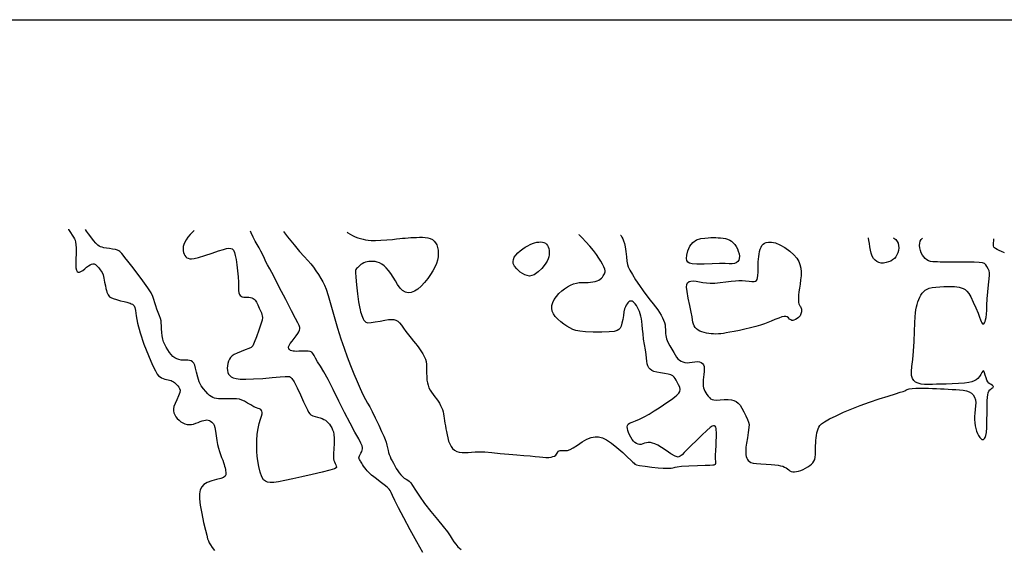
# Model space of a CAD drawing. Extents: x 354338 to 357538, y 1037825 to 1040825.
# Drawn here: x 355200 to 355455, y 1040638 to 1040775 of the extents above; entities that cross this region are included whole.
import ezdxf

# ---------------------------------------------------------------- set-up
doc = ezdxf.new("R2010")
doc.units = 0
doc.header["$MEASUREMENT"] = 0
for name, color, linetype in [('5', 5, 'CONTINUOUS'), ('INDEX', 1, 'CONTINUOUS'), ('INTER', 33, 'CONTINUOUS')]:
    doc.layers.add(name, color=color, linetype=linetype)

msp = doc.modelspace()

# ---------------------------------------------------------------- linework, layer by layer
at = {"layer": '5'}
msp.add_line((354488.03, 1040774.87), (357488.03, 1040774.87), dxfattribs=at)
at = {"layer": 'INDEX', "color": 1, "linetype": 'CONTINUOUS', "elevation": 2280}
for points in [[(355212.87, 1040720.56), (355212.91, 1040720.5), (355213.42, 1040719.73), (355213.87, 1040719.05), (355213.87, 1040719.05), (355214.21, 1040718.53), (355214.45, 1040718.13), (355214.62, 1040717.74), (355214.62, 1040717.74), (355214.75, 1040717.27), (355214.84, 1040716.61), (355214.87, 1040715.64), (355214.87, 1040715.64), (355214.85, 1040714.32), (355214.8, 1040712.86), (355214.78, 1040711.54), (355214.78, 1040711.54), (355214.83, 1040710.59), (355214.95, 1040709.98), (355215.13, 1040709.62), (355215.13, 1040709.62), (355215.39, 1040709.45), (355215.73, 1040709.44), (355216.13, 1040709.6), (355216.13, 1040709.6), (355216.6, 1040709.92), (355217.1, 1040710.32), (355217.6, 1040710.72), (355217.6, 1040710.72), (355218.06, 1040711.07), (355218.48, 1040711.33), (355218.85, 1040711.52), (355218.85, 1040711.52), (355219.19, 1040711.62), (355219.53, 1040711.6), (355219.89, 1040711.41), (355219.89, 1040711.41), (355220.31, 1040711.03), (355220.74, 1040710.56), (355221.12, 1040710.1), (355221.12, 1040710.1), (355221.41, 1040709.73), (355221.64, 1040709.34), (355221.85, 1040708.76), (355221.85, 1040708.76), (355222.06, 1040707.89), (355222.27, 1040706.87), (355222.46, 1040705.93), (355222.61, 1040705.21), (355222.73, 1040704.7), (355222.85, 1040704.3), (355222.85, 1040704.3), (355222.99, 1040703.94), (355223.15, 1040703.62), (355223.33, 1040703.34), (355223.33, 1040703.34), (355223.55, 1040703.09), (355223.9, 1040702.85), (355224.49, 1040702.6), (355224.49, 1040702.6), (355225.36, 1040702.33), (355226.38, 1040702.06), (355227.31, 1040701.83), (355227.31, 1040701.83), (355228.01, 1040701.66), (355228.5, 1040701.53), (355228.87, 1040701.41), (355228.87, 1040701.41), (355229.18, 1040701.28), (355229.46, 1040701.13), (355229.69, 1040700.96), (355229.69, 1040700.96), (355229.89, 1040700.75), (355230.07, 1040700.33), (355230.23, 1040699.53), (355230.23, 1040699.53), (355230.44, 1040698.17), (355230.79, 1040696.25), (355231.44, 1040693.77), (355231.44, 1040693.77), (355232.46, 1040690.82), (355233.63, 1040687.85), (355234.68, 1040685.4), (355234.68, 1040685.4), (355235.41, 1040683.86), (355235.89, 1040683.04), (355236.25, 1040682.61), (355236.25, 1040682.61), (355236.62, 1040682.3), (355237.01, 1040682.05), (355237.42, 1040681.86), (355237.42, 1040681.86), (355237.86, 1040681.74), (355238.3, 1040681.65), (355238.73, 1040681.56), (355238.73, 1040681.56), (355239.12, 1040681.47), (355239.48, 1040681.36), (355239.81, 1040681.23), (355239.81, 1040681.23), (355240.11, 1040681.08), (355240.38, 1040680.89), (355240.65, 1040680.65), (355240.65, 1040680.65), (355240.93, 1040680.33), (355241.21, 1040679.98), (355241.48, 1040679.63), (355241.48, 1040679.63), (355241.71, 1040679.3), (355241.83, 1040678.88), (355241.74, 1040678.27), (355241.74, 1040678.27), (355241.41, 1040677.38), (355240.95, 1040676.37), (355240.52, 1040675.4), (355240.52, 1040675.4), (355240.24, 1040674.63), (355240.12, 1040674.02), (355240.12, 1040673.49), (355240.12, 1040673.49), (355240.22, 1040672.98), (355240.42, 1040672.48), (355240.72, 1040671.99), (355240.72, 1040671.99), (355241.1, 1040671.51), (355241.56, 1040671.07), (355242.05, 1040670.68), (355242.05, 1040670.68), (355242.56, 1040670.38), (355243.09, 1040670.16), (355243.63, 1040670.02), (355243.63, 1040670.02), (355244.18, 1040669.96), (355244.75, 1040669.99), (355245.33, 1040670.1), (355245.33, 1040670.1), (355245.91, 1040670.29), (355246.49, 1040670.51), (355247.05, 1040670.74), (355247.05, 1040670.74), (355247.55, 1040670.92), (355248.01, 1040671.05), (355248.42, 1040671.14), (355248.42, 1040671.14), (355248.79, 1040671.17), (355249.12, 1040671.14), (355249.43, 1040671.04), (355249.73, 1040670.85), (355250.02, 1040670.61), (355250.27, 1040670.36), (355250.27, 1040670.36), (355250.47, 1040670.12), (355250.64, 1040669.77), (355250.81, 1040669.17), (355250.81, 1040669.17), (355250.99, 1040668.22), (355251.17, 1040667.07), (355251.37, 1040665.88), (355251.37, 1040665.88), (355251.56, 1040664.82), (355251.78, 1040663.88), (355252.02, 1040663.01), (355252.02, 1040663.01), (355252.3, 1040662.21), (355252.59, 1040661.46), (355252.86, 1040660.77), (355252.86, 1040660.77), (355253.07, 1040660.16), (355253.24, 1040659.62), (355253.37, 1040659.15), (355253.37, 1040659.15), (355253.47, 1040658.73), (355253.56, 1040658.36), (355253.63, 1040658), (355253.63, 1040658), (355253.69, 1040657.63), (355253.72, 1040657.26), (355253.67, 1040656.91), (355253.67, 1040656.91), (355253.49, 1040656.58), (355253.1, 1040656.28), (355252.38, 1040655.99), (355252.38, 1040655.99), (355251.29, 1040655.7), (355250.03, 1040655.37), (355248.87, 1040654.96), (355248.87, 1040654.96), (355248, 1040654.45), (355247.42, 1040653.81), (355247.05, 1040653.02), (355247.05, 1040653.02), (355246.85, 1040652.04), (355246.83, 1040650.76), (355247.02, 1040649.06), (355247.02, 1040649.06), (355247.42, 1040646.9), (355247.92, 1040644.61), (355248.4, 1040642.63), (355248.4, 1040642.63), (355248.74, 1040641.27), (355248.97, 1040640.4), (355249.16, 1040639.81), (355249.16, 1040639.81), (355249.38, 1040639.3), (355249.67, 1040638.77), (355250.11, 1040638.13), (355250.11, 1040638.13), (355250.71, 1040637.36)], [(355245.47, 1040720.22), (355245.31, 1040720.07), (355244.43, 1040719.21), (355243.81, 1040718.49), (355243.36, 1040717.85), (355243.36, 1040717.85), (355243.02, 1040717.24), (355242.78, 1040716.65), (355242.64, 1040716.07), (355242.64, 1040716.07), (355242.59, 1040715.52), (355242.63, 1040715), (355242.72, 1040714.52), (355242.72, 1040714.52), (355242.87, 1040714.1), (355243.07, 1040713.74), (355243.31, 1040713.45), (355243.31, 1040713.45), (355243.6, 1040713.21), (355243.94, 1040713.04), (355244.32, 1040712.92), (355244.32, 1040712.92), (355244.79, 1040712.88), (355245.49, 1040712.97), (355246.61, 1040713.26), (355246.61, 1040713.26), (355248.26, 1040713.78), (355250.12, 1040714.42), (355251.82, 1040714.99), (355251.82, 1040714.99), (355253.05, 1040715.37), (355253.89, 1040715.58), (355254.47, 1040715.65), (355254.47, 1040715.65), (355254.95, 1040715.62), (355255.34, 1040715.46), (355255.66, 1040715.13), (355255.66, 1040715.13), (355255.92, 1040714.59), (355256.14, 1040713.8), (355256.35, 1040712.72), (355256.35, 1040712.72), (355256.55, 1040711.34), (355256.74, 1040709.78), (355256.87, 1040708.23), (355256.87, 1040708.23), (355256.93, 1040706.83), (355256.95, 1040705.64), (355256.97, 1040704.72), (355256.97, 1040704.72), (355257.05, 1040704.09), (355257.19, 1040703.69), (355257.38, 1040703.43), (355257.38, 1040703.43), (355257.63, 1040703.23), (355257.94, 1040703.1), (355258.32, 1040703.02), (355258.32, 1040703.02), (355258.74, 1040702.98), (355259.19, 1040702.97), (355259.63, 1040702.95), (355259.63, 1040702.95), (355260.04, 1040702.89), (355260.41, 1040702.8), (355260.74, 1040702.66), (355260.74, 1040702.66), (355261.04, 1040702.47), (355261.32, 1040702.16), (355261.63, 1040701.67), (355261.63, 1040701.67), (355261.98, 1040700.97), (355262.33, 1040700.17), (355262.64, 1040699.44), (355262.64, 1040699.44), (355262.88, 1040698.89), (355263.04, 1040698.48), (355263.13, 1040698.11), (355263.13, 1040698.11), (355263.16, 1040697.68), (355263.06, 1040697.02), (355262.77, 1040695.96), (355262.77, 1040695.96), (355262.25, 1040694.41), (355261.62, 1040692.71), (355261.05, 1040691.26), (355261.05, 1040691.26), (355260.64, 1040690.38), (355260.25, 1040689.93), (355259.65, 1040689.64), (355259.65, 1040689.64), (355258.73, 1040689.3), (355257.64, 1040688.91), (355256.62, 1040688.51), (355256.62, 1040688.51), (355255.85, 1040688.13), (355255.32, 1040687.74), (355254.93, 1040687.34), (355254.93, 1040687.34), (355254.61, 1040686.88), (355254.37, 1040686.38), (355254.19, 1040685.82), (355254.08, 1040685.21), (355254.04, 1040684.59), (355254.08, 1040684.01), (355254.08, 1040684.01), (355254.2, 1040683.48), (355254.4, 1040683.02), (355254.68, 1040682.64), (355254.68, 1040682.64), (355255.05, 1040682.32), (355255.58, 1040682.07), (355256.35, 1040681.88), (355256.35, 1040681.88), (355257.43, 1040681.76), (355258.9, 1040681.72), (355260.84, 1040681.78), (355260.84, 1040681.78), (355263.24, 1040681.94), (355265.72, 1040682.13), (355267.78, 1040682.31), (355267.78, 1040682.31), (355269.08, 1040682.4), (355269.78, 1040682.42), (355270.14, 1040682.38), (355270.14, 1040682.38), (355270.44, 1040682.27), (355270.81, 1040681.89), (355271.35, 1040681), (355271.35, 1040681), (355272.13, 1040679.47), (355273.01, 1040677.63), (355273.81, 1040675.9), (355273.81, 1040675.9), (355274.4, 1040674.62), (355274.82, 1040673.76), (355275.13, 1040673.18), (355275.13, 1040673.18), (355275.42, 1040672.78), (355275.75, 1040672.49), (355276.2, 1040672.27), (355276.2, 1040672.27), (355276.79, 1040672.07), (355277.47, 1040671.89), (355278.11, 1040671.7), (355278.11, 1040671.7), (355278.65, 1040671.52), (355279.09, 1040671.31), (355279.47, 1040671.07), (355279.47, 1040671.07), (355279.84, 1040670.78), (355280.18, 1040670.44), (355280.51, 1040670.06), (355280.51, 1040670.06), (355280.83, 1040669.62), (355281.11, 1040669.15), (355281.36, 1040668.64), (355281.36, 1040668.64), (355281.57, 1040668.09), (355281.71, 1040667.39), (355281.77, 1040666.42), (355281.77, 1040666.42), (355281.74, 1040665.1), (355281.66, 1040663.68), (355281.59, 1040662.44), (355281.59, 1040662.44), (355281.55, 1040661.6), (355281.58, 1040661.07), (355281.66, 1040660.68), (355281.66, 1040660.68), (355281.81, 1040660.27), (355281.99, 1040659.86), (355282.17, 1040659.5), (355282.17, 1040659.5), (355282.3, 1040659.23), (355282.38, 1040659.03), (355282.4, 1040658.88), (355282.4, 1040658.88), (355282.29, 1040658.72), (355281.81, 1040658.51), (355280.66, 1040658.18), (355280.66, 1040658.18), (355278.64, 1040657.67), (355276.08, 1040657.06), (355273.41, 1040656.45), (355273.41, 1040656.45), (355271.01, 1040655.9), (355268.97, 1040655.45), (355267.33, 1040655.15), (355267.33, 1040655.15), (355266.09, 1040654.99), (355265.18, 1040654.97), (355264.48, 1040655.06), (355264.48, 1040655.06), (355263.92, 1040655.26), (355263.43, 1040655.68), (355262.99, 1040656.46), (355262.99, 1040656.46), (355262.58, 1040657.66), (355262.22, 1040659.1), (355261.94, 1040660.55), (355261.77, 1040661.82), (355261.7, 1040663.03), (355261.68, 1040664.33), (355261.68, 1040664.33), (355261.72, 1040665.84), (355261.83, 1040667.44), (355262.03, 1040668.97), (355262.03, 1040668.97), (355262.32, 1040670.28), (355262.65, 1040671.35), (355262.92, 1040672.16), (355262.92, 1040672.16), (355263.08, 1040672.74), (355263.11, 1040673.13), (355263.05, 1040673.42), (355263.05, 1040673.42), (355262.92, 1040673.65), (355262.71, 1040673.85), (355262.43, 1040674.01), (355262.43, 1040674.01), (355262.08, 1040674.14), (355261.6, 1040674.31), (355260.97, 1040674.6), (355260.97, 1040674.6), (355260.18, 1040675.04), (355259.31, 1040675.54), (355258.51, 1040676.01), (355258.51, 1040676.01), (355257.85, 1040676.33), (355257.21, 1040676.53), (355256.44, 1040676.63), (355256.44, 1040676.63), (355255.44, 1040676.66), (355254.32, 1040676.66), (355253.26, 1040676.64), (355253.26, 1040676.64), (355252.42, 1040676.65), (355251.77, 1040676.67), (355251.24, 1040676.73), (355251.24, 1040676.73), (355250.77, 1040676.83), (355250.33, 1040676.98), (355249.91, 1040677.2), (355249.91, 1040677.2), (355249.47, 1040677.52), (355249.01, 1040677.95), (355248.49, 1040678.5), (355248.49, 1040678.5), (355247.91, 1040679.19), (355247.32, 1040680.04), (355246.8, 1040681.07), (355246.8, 1040681.07), (355246.41, 1040682.29), (355246.1, 1040683.54), (355245.85, 1040684.61), (355245.85, 1040684.61), (355245.61, 1040685.38), (355245.35, 1040685.88), (355245.05, 1040686.21), (355245.05, 1040686.21), (355244.7, 1040686.44), (355244.28, 1040686.6), (355243.79, 1040686.68), (355243.79, 1040686.68), (355243.25, 1040686.68), (355242.67, 1040686.67), (355242.09, 1040686.69), (355242.09, 1040686.69), (355241.53, 1040686.79), (355240.98, 1040686.98), (355240.47, 1040687.26), (355240.47, 1040687.26), (355239.97, 1040687.63), (355239.49, 1040688.1), (355239.04, 1040688.66), (355239.04, 1040688.66), (355238.61, 1040689.3), (355238.21, 1040689.99), (355237.86, 1040690.7), (355237.86, 1040690.7), (355237.55, 1040691.39), (355237.32, 1040692.12), (355237.15, 1040692.92), (355237.15, 1040692.92), (355237.05, 1040693.84), (355237, 1040694.78), (355236.98, 1040695.61), (355236.98, 1040695.61), (355236.96, 1040696.27), (355236.9, 1040696.84), (355236.74, 1040697.44), (355236.74, 1040697.44), (355236.46, 1040698.18), (355236.12, 1040699.02), (355235.79, 1040699.89), (355235.79, 1040699.89), (355235.51, 1040700.73), (355235.28, 1040701.55), (355235.06, 1040702.33), (355234.79, 1040703.11), (355234.32, 1040704.06), (355233.48, 1040705.38), (355233.48, 1040705.38), (355232.19, 1040707.17), (355230.69, 1040709.16), (355229.28, 1040710.97), (355229.28, 1040710.97), (355228.24, 1040712.32), (355227.52, 1040713.25), (355227.05, 1040713.87), (355227.05, 1040713.87), (355226.72, 1040714.3), (355226.47, 1040714.59), (355226.24, 1040714.81), (355226.24, 1040714.81), (355225.97, 1040714.99), (355225.59, 1040715.16), (355225.05, 1040715.31), (355225.05, 1040715.31), (355224.31, 1040715.45), (355223.49, 1040715.57), (355222.71, 1040715.69), (355222.71, 1040715.69), (355222.08, 1040715.79), (355221.6, 1040715.9), (355221.21, 1040716.02), (355221.21, 1040716.02), (355220.86, 1040716.17), (355220.48, 1040716.44), (355220, 1040716.93), (355220, 1040716.93), (355219.38, 1040717.68), (355218.7, 1040718.57), (355218.06, 1040719.42), (355218.06, 1040719.42), (355217.56, 1040720.1), (355217.28, 1040720.51)], [(355304.77, 1040636.85), (355303.18, 1040639.62), (355303.18, 1040639.62), (355301.45, 1040642.71), (355299.79, 1040645.78), (355298.4, 1040648.42), (355298.4, 1040648.42), (355297.45, 1040650.32), (355296.86, 1040651.57), (355296.52, 1040652.36), (355296.52, 1040652.36), (355296.3, 1040652.86), (355296.02, 1040653.25), (355295.53, 1040653.72), (355295.53, 1040653.72), (355294.7, 1040654.39), (355293.7, 1040655.16), (355292.75, 1040655.89), (355292.75, 1040655.89), (355292.01, 1040656.46), (355291.46, 1040656.89), (355291.04, 1040657.25), (355291.04, 1040657.25), (355290.67, 1040657.59), (355290.34, 1040657.94), (355290.01, 1040658.32), (355290.01, 1040658.32), (355289.69, 1040658.75), (355289.39, 1040659.2), (355289.13, 1040659.6), (355289.13, 1040659.6), (355288.91, 1040659.94), (355288.75, 1040660.21), (355288.6, 1040660.44), (355288.6, 1040660.44), (355288.46, 1040660.67), (355288.34, 1040660.9), (355288.25, 1040661.12), (355288.25, 1040661.12), (355288.19, 1040661.35), (355288.2, 1040661.59), (355288.28, 1040661.88), (355288.28, 1040661.88), (355288.47, 1040662.22), (355288.69, 1040662.59), (355288.89, 1040662.96), (355288.89, 1040662.96), (355289.02, 1040663.31), (355289.07, 1040663.66), (355289.06, 1040664.02), (355289.06, 1040664.02), (355288.97, 1040664.45), (355288.69, 1040665.13), (355288.11, 1040666.27), (355288.11, 1040666.27), (355287.15, 1040668.03), (355285.88, 1040670.34), (355284.44, 1040673.07), (355284.44, 1040673.07), (355282.95, 1040676.06), (355281.52, 1040679.03), (355280.21, 1040681.63), (355280.21, 1040681.63), (355279.1, 1040683.63), (355278.19, 1040685.11), (355277.47, 1040686.23), (355277.47, 1040686.23), (355276.94, 1040687.13), (355276.54, 1040687.84), (355276.22, 1040688.36), (355275.93, 1040688.7), (355275.57, 1040688.89), (355275.04, 1040688.97), (355275.04, 1040688.97), (355274.3, 1040688.99), (355273.45, 1040688.97), (355272.64, 1040688.95), (355272.64, 1040688.95), (355271.99, 1040688.94), (355271.5, 1040688.96), (355271.1, 1040689), (355271.1, 1040689), (355270.77, 1040689.07), (355270.48, 1040689.17), (355270.26, 1040689.3), (355270.26, 1040689.3), (355270.08, 1040689.46), (355269.97, 1040689.65), (355269.91, 1040689.87), (355269.91, 1040689.87), (355269.93, 1040690.13), (355270.06, 1040690.48), (355270.35, 1040690.95), (355270.35, 1040690.95), (355270.84, 1040691.59), (355271.41, 1040692.31), (355271.95, 1040692.99), (355271.95, 1040692.99), (355272.36, 1040693.55), (355272.63, 1040694), (355272.8, 1040694.39), (355272.8, 1040694.39), (355272.89, 1040694.76), (355272.87, 1040695.16), (355272.71, 1040695.65), (355272.71, 1040695.65), (355272.37, 1040696.32), (355271.73, 1040697.47), (355270.68, 1040699.43), (355270.68, 1040699.43), (355269.19, 1040702.34), (355267.54, 1040705.61), (355266.09, 1040708.46), (355266.09, 1040708.46), (355265.11, 1040710.29), (355264.51, 1040711.36), (355264.08, 1040712.14), (355264.08, 1040712.14), (355263.66, 1040712.99), (355263.23, 1040713.93), (355262.77, 1040714.86), (355262.77, 1040714.86), (355262.28, 1040715.74), (355261.77, 1040716.6), (355261.27, 1040717.51), (355261.27, 1040717.51), (355260.76, 1040718.53), (355260.23, 1040719.65), (355260.04, 1040720.06)]]:
    msp.add_lwpolyline(points, dxfattribs=at)
at = {"layer": 'INTER', "color": 33, "linetype": 'CONTINUOUS'}
for points, elevation in [([(355268.6, 1040719.98), (355269.64, 1040718.63), (355271.36, 1040716.51), (355271.36, 1040716.51), (355272.79, 1040714.84), (355273.96, 1040713.55), (355274.9, 1040712.51), (355274.9, 1040712.51), (355275.69, 1040711.6), (355276.38, 1040710.73), (355277.02, 1040709.82), (355277.02, 1040709.82), (355277.66, 1040708.83), (355278.28, 1040707.83), (355278.8, 1040706.92), (355278.8, 1040706.92), (355279.23, 1040706.1), (355279.65, 1040705.08), (355280.18, 1040703.45), (355280.18, 1040703.45), (355280.91, 1040700.98), (355281.77, 1040697.98), (355282.66, 1040694.94), (355282.66, 1040694.94), (355283.5, 1040692.22), (355284.32, 1040689.8), (355285.14, 1040687.53), (355285.14, 1040687.53), (355285.98, 1040685.29), (355286.84, 1040683.12), (355287.69, 1040681.11), (355287.69, 1040681.11), (355288.49, 1040679.3), (355289.22, 1040677.75), (355289.86, 1040676.49), (355289.86, 1040676.49), (355290.41, 1040675.51), (355290.96, 1040674.56), (355291.6, 1040673.34), (355291.6, 1040673.34), (355292.42, 1040671.67), (355293.29, 1040669.81), (355294.06, 1040668.15), (355294.06, 1040668.15), (355294.6, 1040666.94), (355294.96, 1040666.09), (355295.21, 1040665.38), (355295.21, 1040665.38), (355295.41, 1040664.66), (355295.58, 1040663.93), (355295.73, 1040663.26), (355295.73, 1040663.26), (355295.88, 1040662.69), (355296.05, 1040662.17), (355296.24, 1040661.67), (355296.24, 1040661.67), (355296.48, 1040661.13), (355296.76, 1040660.55), (355297.09, 1040659.93), (355297.09, 1040659.93), (355297.46, 1040659.27), (355297.85, 1040658.61), (355298.25, 1040657.99), (355298.25, 1040657.99), (355298.63, 1040657.43), (355299.02, 1040656.93), (355299.45, 1040656.5), (355299.45, 1040656.5), (355299.93, 1040656.12), (355300.42, 1040655.8), (355300.86, 1040655.53), (355300.86, 1040655.53), (355301.22, 1040655.28), (355301.59, 1040654.9), (355302.1, 1040654.18), (355302.1, 1040654.18), (355302.84, 1040652.99), (355303.87, 1040651.38), (355305.2, 1040649.48), (355305.2, 1040649.48), (355306.83, 1040647.41), (355308.52, 1040645.36), (355310.02, 1040643.56), (355310.02, 1040643.56), (355311.1, 1040642.16), (355311.84, 1040641.1), (355312.36, 1040640.29), (355312.36, 1040640.29), (355312.79, 1040639.61), (355313.25, 1040638.99), (355313.84, 1040638.32), (355313.84, 1040638.32), (355314.63, 1040637.56)], 2282), ([(355285.16, 1040719.8), (355285.31, 1040719.67), (355285.89, 1040719.26), (355285.89, 1040719.26), (355286.53, 1040718.92), (355287.2, 1040718.63), (355287.88, 1040718.38), (355287.88, 1040718.38), (355288.56, 1040718.17), (355289.23, 1040717.99), (355289.89, 1040717.85), (355289.89, 1040717.85), (355290.56, 1040717.74), (355291.36, 1040717.68), (355292.43, 1040717.68), (355292.43, 1040717.68), (355293.85, 1040717.74), (355295.41, 1040717.84), (355296.85, 1040717.95), (355296.85, 1040717.95), (355297.95, 1040718.06), (355298.78, 1040718.15), (355299.49, 1040718.23), (355299.49, 1040718.23), (355300.19, 1040718.3), (355300.9, 1040718.35), (355301.62, 1040718.4), (355301.62, 1040718.4), (355302.35, 1040718.44), (355303.09, 1040718.47), (355303.85, 1040718.49), (355303.85, 1040718.49), (355304.61, 1040718.5), (355305.36, 1040718.46), (355306.05, 1040718.37), (355306.05, 1040718.37), (355306.67, 1040718.18), (355307.21, 1040717.9), (355307.67, 1040717.53), (355307.67, 1040717.53), (355308.04, 1040717.07), (355308.34, 1040716.51), (355308.56, 1040715.86), (355308.56, 1040715.86), (355308.7, 1040715.12), (355308.74, 1040714.31), (355308.69, 1040713.45), (355308.69, 1040713.45), (355308.52, 1040712.57), (355308.25, 1040711.66), (355307.86, 1040710.74), (355307.86, 1040710.74), (355307.36, 1040709.79), (355306.75, 1040708.81), (355306.03, 1040707.82), (355306.03, 1040707.82), (355305.21, 1040706.81), (355304.32, 1040705.87), (355303.42, 1040705.09), (355303.42, 1040705.09), (355302.56, 1040704.53), (355301.74, 1040704.21), (355300.95, 1040704.13), (355300.95, 1040704.13), (355300.21, 1040704.3), (355299.5, 1040704.7), (355298.84, 1040705.35), (355298.84, 1040705.35), (355298.21, 1040706.22), (355297.61, 1040707.21), (355297.02, 1040708.2), (355297.02, 1040708.2), (355296.44, 1040709.1), (355295.85, 1040709.88), (355295.27, 1040710.55), (355295.27, 1040710.55), (355294.68, 1040711.1), (355294.1, 1040711.54), (355293.51, 1040711.86), (355293.51, 1040711.86), (355292.93, 1040712.07), (355292.35, 1040712.19), (355291.8, 1040712.24), (355291.27, 1040712.25), (355290.76, 1040712.21), (355290.28, 1040712.13), (355290.28, 1040712.13), (355289.84, 1040712.01), (355289.41, 1040711.85), (355289.02, 1040711.64), (355289.02, 1040711.64), (355288.65, 1040711.4), (355288.32, 1040711.13), (355288.02, 1040710.86), (355288.02, 1040710.86), (355287.77, 1040710.6), (355287.57, 1040710.37), (355287.41, 1040710.15), (355287.41, 1040710.15), (355287.3, 1040709.9), (355287.27, 1040709.35), (355287.35, 1040708.17), (355287.35, 1040708.17), (355287.56, 1040706.19), (355287.83, 1040703.87), (355288.1, 1040701.81), (355288.1, 1040701.81), (355288.3, 1040700.46), (355288.46, 1040699.69), (355288.6, 1040699.19), (355288.6, 1040699.19), (355288.76, 1040698.72), (355288.92, 1040698.25), (355289.09, 1040697.8), (355289.09, 1040697.8), (355289.25, 1040697.38), (355289.43, 1040697.02), (355289.67, 1040696.72), (355289.67, 1040696.72), (355290, 1040696.49), (355290.52, 1040696.37), (355291.31, 1040696.38), (355291.31, 1040696.38), (355292.42, 1040696.55), (355293.7, 1040696.78), (355294.9, 1040697.01), (355294.9, 1040697.01), (355295.87, 1040697.16), (355296.62, 1040697.21), (355297.22, 1040697.17), (355297.22, 1040697.17), (355297.75, 1040697.05), (355298.23, 1040696.8), (355298.7, 1040696.37), (355298.7, 1040696.37), (355299.19, 1040695.73), (355299.73, 1040694.94), (355300.33, 1040694.07), (355300.33, 1040694.07), (355301, 1040693.18), (355301.69, 1040692.34), (355302.31, 1040691.6), (355302.31, 1040691.6), (355302.83, 1040690.98), (355303.27, 1040690.42), (355303.72, 1040689.81), (355303.72, 1040689.81), (355304.21, 1040689.1), (355304.7, 1040688.33), (355305.12, 1040687.59), (355305.12, 1040687.59), (355305.42, 1040686.94), (355305.59, 1040686.28), (355305.68, 1040685.49), (355305.68, 1040685.49), (355305.71, 1040684.49), (355305.71, 1040683.4), (355305.73, 1040682.36), (355305.73, 1040682.36), (355305.79, 1040681.49), (355305.91, 1040680.78), (355306.09, 1040680.14), (355306.09, 1040680.14), (355306.33, 1040679.52), (355306.63, 1040678.92), (355306.99, 1040678.33), (355306.99, 1040678.33), (355307.42, 1040677.75), (355307.87, 1040677.18), (355308.31, 1040676.62), (355308.31, 1040676.62), (355308.7, 1040676.06), (355309.05, 1040675.5), (355309.35, 1040674.95), (355309.35, 1040674.95), (355309.61, 1040674.39), (355309.81, 1040673.84), (355309.97, 1040673.29), (355309.97, 1040673.29), (355310.08, 1040672.74), (355310.17, 1040672.18), (355310.25, 1040671.59), (355310.34, 1040670.97), (355310.45, 1040670.31), (355310.57, 1040669.62), (355310.57, 1040669.62), (355310.7, 1040668.9), (355310.85, 1040668.13), (355311.02, 1040667.33), (355311.02, 1040667.33), (355311.2, 1040666.51), (355311.42, 1040665.69), (355311.69, 1040664.94), (355311.69, 1040664.94), (355312.04, 1040664.29), (355312.46, 1040663.75), (355312.96, 1040663.32), (355312.96, 1040663.32), (355313.53, 1040663), (355314.17, 1040662.79), (355314.89, 1040662.69), (355314.89, 1040662.69), (355315.68, 1040662.69), (355316.52, 1040662.76), (355317.39, 1040662.85), (355317.39, 1040662.85), (355318.29, 1040662.91), (355319.36, 1040662.92), (355320.78, 1040662.86), (355320.78, 1040662.86), (355322.64, 1040662.71), (355324.79, 1040662.51), (355327, 1040662.3), (355327, 1040662.3), (355329.08, 1040662.12), (355330.94, 1040661.97), (355332.54, 1040661.83), (355332.54, 1040661.83), (355333.86, 1040661.69), (355334.94, 1040661.57), (355335.85, 1040661.49), (355335.85, 1040661.49), (355336.65, 1040661.46), (355337.35, 1040661.47), (355337.96, 1040661.54), (355337.96, 1040661.54), (355338.46, 1040661.65), (355338.87, 1040661.82), (355339.18, 1040662.04), (355339.18, 1040662.04), (355339.4, 1040662.3), (355339.56, 1040662.57), (355339.7, 1040662.84), (355339.7, 1040662.84), (355339.85, 1040663.05), (355340.07, 1040663.2), (355340.37, 1040663.28), (355340.37, 1040663.28), (355340.78, 1040663.27), (355341.26, 1040663.23), (355341.76, 1040663.21), (355341.76, 1040663.21), (355342.27, 1040663.27), (355342.88, 1040663.49), (355343.7, 1040663.95), (355343.7, 1040663.95), (355344.79, 1040664.67), (355346.05, 1040665.49), (355347.28, 1040666.2), (355347.28, 1040666.2), (355348.38, 1040666.64), (355349.36, 1040666.82), (355350.29, 1040666.76), (355350.29, 1040666.76), (355351.26, 1040666.51), (355352.33, 1040666.01), (355353.59, 1040665.17), (355353.59, 1040665.17), (355355.05, 1040663.99), (355356.54, 1040662.69), (355357.81, 1040661.54), (355357.81, 1040661.54), (355358.67, 1040660.73), (355359.18, 1040660.24), (355359.48, 1040659.93), (355359.48, 1040659.93), (355359.7, 1040659.71), (355360.1, 1040659.53), (355360.93, 1040659.35), (355360.93, 1040659.35), (355362.36, 1040659.15), (355364.09, 1040658.95), (355365.73, 1040658.79), (355365.73, 1040658.79), (355366.98, 1040658.7), (355367.87, 1040658.66), (355368.54, 1040658.66), (355368.54, 1040658.66), (355369.08, 1040658.69), (355369.52, 1040658.74), (355369.86, 1040658.83), (355370.15, 1040658.93), (355370.68, 1040659.05), (355371.8, 1040659.17), (355371.8, 1040659.17), (355373.67, 1040659.27), (355375.89, 1040659.35), (355377.87, 1040659.42), (355377.87, 1040659.42), (355379.15, 1040659.47), (355379.86, 1040659.5), (355380.22, 1040659.53), (355380.22, 1040659.53), (355380.44, 1040659.58), (355380.58, 1040659.7), (355380.64, 1040659.96), (355380.64, 1040659.96), (355380.63, 1040660.42), (355380.61, 1040661.1), (355380.6, 1040662.05), (355380.6, 1040662.05), (355380.64, 1040663.25), (355380.72, 1040664.56), (355380.79, 1040665.76), (355380.79, 1040665.76), (355380.83, 1040666.72), (355380.84, 1040667.45), (355380.83, 1040668.03), (355380.83, 1040668.03), (355380.78, 1040668.52), (355380.72, 1040668.93), (355380.63, 1040669.26), (355380.63, 1040669.26), (355380.51, 1040669.51), (355380.34, 1040669.65), (355380.1, 1040669.68), (355380.1, 1040669.68), (355379.75, 1040669.56), (355379.19, 1040669.18), (355378.31, 1040668.43), (355378.31, 1040668.43), (355377.06, 1040667.26), (355375.64, 1040665.88), (355374.31, 1040664.56), (355374.31, 1040664.56), (355373.27, 1040663.52), (355372.49, 1040662.74), (355371.91, 1040662.16), (355371.91, 1040662.16), (355371.42, 1040661.74), (355370.87, 1040661.56), (355370.1, 1040661.74), (355370.1, 1040661.74), (355369.01, 1040662.36), (355367.76, 1040663.21), (355366.57, 1040664.03), (355366.57, 1040664.03), (355365.63, 1040664.61), (355364.89, 1040664.97), (355364.28, 1040665.18), (355364.28, 1040665.18), (355363.71, 1040665.29), (355363.17, 1040665.31), (355362.67, 1040665.25), (355362.67, 1040665.25), (355362.2, 1040665.11), (355361.75, 1040664.95), (355361.33, 1040664.83), (355361.33, 1040664.83), (355360.91, 1040664.8), (355360.5, 1040664.87), (355360.11, 1040665.04), (355360.11, 1040665.04), (355359.72, 1040665.3), (355359.35, 1040665.67), (355358.98, 1040666.14), (355358.98, 1040666.14), (355358.63, 1040666.7), (355358.31, 1040667.31), (355358.04, 1040667.9), (355358.04, 1040667.9), (355357.85, 1040668.45), (355357.74, 1040668.94), (355357.7, 1040669.36), (355357.7, 1040669.36), (355357.75, 1040669.73), (355357.94, 1040670.05), (355358.33, 1040670.33), (355358.33, 1040670.33), (355358.98, 1040670.6), (355359.85, 1040670.92), (355360.91, 1040671.35), (355360.91, 1040671.35), (355362.11, 1040671.96), (355363.39, 1040672.7), (355364.69, 1040673.5), (355364.69, 1040673.5), (355365.96, 1040674.31), (355367.15, 1040675.09), (355368.22, 1040675.83), (355369.16, 1040676.5), (355369.95, 1040677.1), (355370.59, 1040677.62), (355370.59, 1040677.62), (355371.07, 1040678.08), (355371.38, 1040678.53), (355371.46, 1040679.04), (355371.46, 1040679.04), (355371.31, 1040679.64), (355371.02, 1040680.29), (355370.69, 1040680.91), (355370.69, 1040680.91), (355370.4, 1040681.43), (355370.14, 1040681.87), (355369.86, 1040682.24), (355369.86, 1040682.24), (355369.52, 1040682.56), (355369.04, 1040682.83), (355368.35, 1040683.05), (355368.35, 1040683.05), (355367.41, 1040683.23), (355366.35, 1040683.38), (355365.37, 1040683.54), (355365.37, 1040683.54), (355364.62, 1040683.74), (355364.06, 1040683.99), (355363.65, 1040684.31), (355363.65, 1040684.31), (355363.32, 1040684.7), (355363.08, 1040685.18), (355362.91, 1040685.74), (355362.91, 1040685.74), (355362.81, 1040686.39), (355362.73, 1040687.18), (355362.61, 1040688.16), (355362.61, 1040688.16), (355362.41, 1040689.37), (355362.17, 1040690.72), (355361.96, 1040692.11), (355361.96, 1040692.11), (355361.8, 1040693.46), (355361.7, 1040694.69), (355361.61, 1040695.77), (355361.61, 1040695.77), (355361.52, 1040696.66), (355361.4, 1040697.39), (355361.26, 1040698.04), (355361.26, 1040698.04), (355361.08, 1040698.65), (355360.88, 1040699.23), (355360.64, 1040699.79), (355360.64, 1040699.79), (355360.38, 1040700.32), (355360.09, 1040700.8), (355359.8, 1040701.21), (355359.8, 1040701.21), (355359.52, 1040701.54), (355359.23, 1040701.77), (355358.96, 1040701.91), (355358.96, 1040701.91), (355358.68, 1040701.95), (355358.41, 1040701.91), (355358.15, 1040701.78), (355358.15, 1040701.78), (355357.9, 1040701.55), (355357.65, 1040701.25), (355357.42, 1040700.89), (355357.42, 1040700.89), (355357.22, 1040700.48), (355357.03, 1040699.94), (355356.86, 1040699.2), (355356.86, 1040699.2), (355356.7, 1040698.24), (355356.54, 1040697.18), (355356.35, 1040696.21), (355356.35, 1040696.21), (355356.13, 1040695.48), (355355.86, 1040694.95), (355355.53, 1040694.58), (355355.53, 1040694.58), (355355.08, 1040694.3), (355354.34, 1040694.09), (355353.05, 1040693.97), (355353.05, 1040693.97), (355351.11, 1040693.92), (355348.9, 1040693.93), (355346.88, 1040694.01), (355346.88, 1040694.01), (355345.42, 1040694.15), (355344.41, 1040694.35), (355343.62, 1040694.64), (355343.62, 1040694.64), (355342.85, 1040695), (355342.07, 1040695.45), (355341.27, 1040695.97), (355341.27, 1040695.97), (355340.47, 1040696.58), (355339.72, 1040697.24), (355339.07, 1040697.94), (355338.59, 1040698.65), (355338.29, 1040699.38), (355338.15, 1040700.11), (355338.15, 1040700.11), (355338.19, 1040700.85), (355338.4, 1040701.61), (355338.79, 1040702.37), (355338.79, 1040702.37), (355339.34, 1040703.14), (355340.01, 1040703.89), (355340.74, 1040704.58), (355340.74, 1040704.58), (355341.48, 1040705.18), (355342.23, 1040705.68), (355342.99, 1040706.09), (355342.99, 1040706.09), (355343.75, 1040706.41), (355344.52, 1040706.64), (355345.29, 1040706.77), (355345.29, 1040706.77), (355346.07, 1040706.82), (355346.83, 1040706.82), (355347.55, 1040706.81), (355347.55, 1040706.81), (355348.22, 1040706.84), (355348.83, 1040706.91), (355349.39, 1040707.02), (355349.39, 1040707.02), (355349.88, 1040707.18), (355350.31, 1040707.37), (355350.69, 1040707.61), (355350.69, 1040707.61), (355351.01, 1040707.88), (355351.27, 1040708.18), (355351.5, 1040708.48), (355351.5, 1040708.48), (355351.68, 1040708.77), (355351.83, 1040709.04), (355351.94, 1040709.3), (355351.94, 1040709.3), (355352, 1040709.55), (355352, 1040709.84), (355351.89, 1040710.25), (355351.89, 1040710.25), (355351.66, 1040710.81), (355351.32, 1040711.5), (355350.89, 1040712.28), (355350.89, 1040712.28), (355350.37, 1040713.11), (355349.74, 1040714.02), (355348.95, 1040715.03), (355348.95, 1040715.03), (355347.99, 1040716.15), (355346.96, 1040717.29), (355346.01, 1040718.32), (355346.01, 1040718.32), (355345.26, 1040719.15), (355345.23, 1040719.18)], 2284), ([(355356, 1040719.06), (355356.02, 1040719.03), (355356.3, 1040718.56), (355356.55, 1040718.08), (355356.77, 1040717.56), (355356.97, 1040716.91), (355357.16, 1040716), (355357.16, 1040716), (355357.34, 1040714.78), (355357.5, 1040713.45), (355357.64, 1040712.29), (355357.64, 1040712.29), (355357.77, 1040711.47), (355357.98, 1040710.8), (355358.38, 1040709.99), (355358.38, 1040709.99), (355359.04, 1040708.85), (355359.89, 1040707.46), (355360.85, 1040705.98), (355360.85, 1040705.98), (355361.83, 1040704.58), (355362.77, 1040703.3), (355363.64, 1040702.18), (355363.64, 1040702.18), (355364.39, 1040701.24), (355365.04, 1040700.44), (355365.61, 1040699.71), (355365.61, 1040699.71), (355366.1, 1040699.01), (355366.52, 1040698.33), (355366.87, 1040697.66), (355366.87, 1040697.66), (355367.15, 1040697.01), (355367.36, 1040696.38), (355367.5, 1040695.77), (355367.5, 1040695.77), (355367.57, 1040695.17), (355367.6, 1040694.59), (355367.63, 1040694.05), (355367.63, 1040694.05), (355367.66, 1040693.54), (355367.72, 1040693.06), (355367.79, 1040692.63), (355367.79, 1040692.63), (355367.89, 1040692.21), (355368.06, 1040691.75), (355368.34, 1040691.15), (355368.34, 1040691.15), (355368.78, 1040690.37), (355369.28, 1040689.51), (355369.77, 1040688.68), (355369.77, 1040688.68), (355370.17, 1040688), (355370.52, 1040687.46), (355370.85, 1040687.02), (355370.85, 1040687.02), (355371.24, 1040686.67), (355371.67, 1040686.39), (355372.15, 1040686.18), (355372.15, 1040686.18), (355372.68, 1040686.06), (355373.26, 1040686), (355373.89, 1040686.03), (355373.89, 1040686.03), (355374.56, 1040686.11), (355375.23, 1040686.22), (355375.86, 1040686.27), (355375.86, 1040686.27), (355376.4, 1040686.23), (355376.84, 1040686.08), (355377.19, 1040685.82), (355377.19, 1040685.82), (355377.45, 1040685.45), (355377.61, 1040684.98), (355377.67, 1040684.39), (355377.67, 1040684.39), (355377.65, 1040683.71), (355377.57, 1040682.97), (355377.49, 1040682.25), (355377.49, 1040682.25), (355377.42, 1040681.57), (355377.39, 1040680.97), (355377.38, 1040680.42), (355377.38, 1040680.42), (355377.41, 1040679.94), (355377.48, 1040679.49), (355377.61, 1040679.06), (355377.61, 1040679.06), (355377.82, 1040678.63), (355378.08, 1040678.2), (355378.38, 1040677.77), (355378.38, 1040677.77), (355378.68, 1040677.35), (355379, 1040676.97), (355379.33, 1040676.67), (355379.33, 1040676.67), (355379.68, 1040676.47), (355380.15, 1040676.36), (355380.83, 1040676.33), (355380.83, 1040676.33), (355381.77, 1040676.37), (355382.85, 1040676.43), (355383.87, 1040676.44), (355384.71, 1040676.36), (355385.38, 1040676.19), (355385.94, 1040675.91), (355385.94, 1040675.91), (355386.46, 1040675.53), (355386.95, 1040674.99), (355387.45, 1040674.24), (355387.45, 1040674.24), (355387.96, 1040673.26), (355388.44, 1040672.21), (355388.85, 1040671.29), (355388.85, 1040671.29), (355389.13, 1040670.62), (355389.27, 1040670), (355389.25, 1040669.17), (355389.25, 1040669.17), (355389.09, 1040667.94), (355388.86, 1040666.51), (355388.64, 1040665.16), (355388.64, 1040665.16), (355388.49, 1040664.11), (355388.42, 1040663.32), (355388.42, 1040662.7), (355388.42, 1040662.7), (355388.46, 1040662.16), (355388.54, 1040661.68), (355388.67, 1040661.27), (355388.67, 1040661.27), (355388.84, 1040660.93), (355389.07, 1040660.63), (355389.36, 1040660.39), (355389.36, 1040660.39), (355389.75, 1040660.17), (355390.32, 1040660), (355391.18, 1040659.86), (355391.18, 1040659.86), (355392.36, 1040659.76), (355393.71, 1040659.68), (355394.98, 1040659.61), (355394.98, 1040659.61), (355396, 1040659.53), (355396.79, 1040659.44), (355397.44, 1040659.31), (355397.44, 1040659.31), (355398, 1040659.15), (355398.48, 1040658.96), (355398.89, 1040658.73), (355398.89, 1040658.73), (355399.24, 1040658.47), (355399.55, 1040658.21), (355399.87, 1040657.99), (355399.87, 1040657.99), (355400.22, 1040657.83), (355400.62, 1040657.74), (355401.07, 1040657.72), (355401.07, 1040657.72), (355401.56, 1040657.77), (355402.09, 1040657.9), (355402.67, 1040658.09), (355402.67, 1040658.09), (355403.29, 1040658.35), (355403.91, 1040658.66), (355404.5, 1040659), (355404.5, 1040659), (355405.01, 1040659.35), (355405.45, 1040659.71), (355405.8, 1040660.08), (355405.8, 1040660.08), (355406.09, 1040660.47), (355406.29, 1040660.92), (355406.42, 1040661.48), (355406.42, 1040661.48), (355406.47, 1040662.2), (355406.49, 1040663.01), (355406.49, 1040663.8), (355406.49, 1040663.8), (355406.52, 1040664.52), (355406.56, 1040665.18), (355406.61, 1040665.82), (355406.61, 1040665.82), (355406.69, 1040666.49), (355406.78, 1040667.15), (355406.89, 1040667.79), (355406.89, 1040667.79), (355407.03, 1040668.36), (355407.19, 1040668.87), (355407.38, 1040669.32), (355407.38, 1040669.32), (355407.62, 1040669.71), (355408.06, 1040670.13), (355408.86, 1040670.68), (355408.86, 1040670.68), (355410.15, 1040671.41), (355411.83, 1040672.27), (355413.78, 1040673.17), (355413.78, 1040673.17), (355415.88, 1040674.06), (355418.12, 1040674.92), (355420.5, 1040675.77), (355422.99, 1040676.6), (355425.34, 1040677.35), (355427.24, 1040677.94), (355427.24, 1040677.94), (355428.48, 1040678.32), (355429.21, 1040678.55), (355429.62, 1040678.72), (355429.62, 1040678.72), (355429.92, 1040678.89), (355430.26, 1040679.06), (355430.77, 1040679.2), (355430.77, 1040679.2), (355431.55, 1040679.31), (355432.53, 1040679.37), (355433.61, 1040679.4), (355433.61, 1040679.4), (355434.69, 1040679.39), (355435.75, 1040679.36), (355436.8, 1040679.33), (355436.8, 1040679.33), (355437.84, 1040679.29), (355438.87, 1040679.24), (355439.89, 1040679.2), (355439.89, 1040679.2), (355440.9, 1040679.15), (355441.89, 1040679.09), (355442.88, 1040679.04), (355442.88, 1040679.04), (355443.85, 1040678.98), (355444.77, 1040678.88), (355445.6, 1040678.71), (355445.6, 1040678.71), (355446.32, 1040678.45), (355446.91, 1040678.09), (355447.37, 1040677.63), (355447.37, 1040677.63), (355447.71, 1040677.07), (355447.93, 1040676.4), (355448.02, 1040675.64), (355448.02, 1040675.64), (355447.99, 1040674.78), (355447.9, 1040673.87), (355447.8, 1040672.96), (355447.8, 1040672.96), (355447.74, 1040672.08), (355447.74, 1040671.24), (355447.79, 1040670.44), (355447.79, 1040670.44), (355447.89, 1040669.68), (355448.04, 1040668.96), (355448.24, 1040668.29), (355448.24, 1040668.29), (355448.49, 1040667.66), (355448.77, 1040667.11), (355449.06, 1040666.65), (355449.06, 1040666.65), (355449.33, 1040666.33), (355449.59, 1040666.13), (355449.83, 1040666.06), (355449.83, 1040666.06), (355450.06, 1040666.13), (355450.27, 1040666.33), (355450.46, 1040666.65), (355450.46, 1040666.65), (355450.64, 1040667.14), (355450.79, 1040667.93), (355450.89, 1040669.18), (355450.89, 1040669.18), (355450.95, 1040670.98), (355450.97, 1040672.99), (355450.98, 1040674.82), (355450.98, 1040674.82), (355451.01, 1040676.14), (355451.07, 1040677.03), (355451.16, 1040677.66), (355451.16, 1040677.66), (355451.29, 1040678.17), (355451.46, 1040678.59), (355451.67, 1040678.93), (355451.67, 1040678.93), (355451.93, 1040679.18), (355452.19, 1040679.36), (355452.42, 1040679.52), (355452.42, 1040679.52), (355452.58, 1040679.66), (355452.64, 1040679.8), (355452.57, 1040679.95), (355452.57, 1040679.95), (355452.35, 1040680.12), (355452.04, 1040680.31), (355451.72, 1040680.51), (355451.72, 1040680.51), (355451.43, 1040680.73), (355451.18, 1040681.03), (355450.95, 1040681.47), (355450.95, 1040681.47), (355450.72, 1040682.1), (355450.5, 1040682.78), (355450.31, 1040683.39), (355450.15, 1040683.78), (355450, 1040683.93), (355449.83, 1040683.81), (355449.83, 1040683.81), (355449.6, 1040683.44), (355449.31, 1040682.93), (355448.97, 1040682.39), (355448.97, 1040682.39), (355448.59, 1040681.93), (355448.15, 1040681.56), (355447.63, 1040681.27), (355447.63, 1040681.27), (355447.02, 1040681.03), (355446.2, 1040680.83), (355445.08, 1040680.69), (355445.08, 1040680.69), (355443.6, 1040680.58), (355441.94, 1040680.51), (355440.35, 1040680.46), (355440.35, 1040680.46), (355439.01, 1040680.42), (355437.87, 1040680.4), (355436.82, 1040680.37), (355436.82, 1040680.37), (355435.78, 1040680.36), (355434.78, 1040680.38), (355433.88, 1040680.47), (355433.88, 1040680.47), (355433.1, 1040680.67), (355432.46, 1040680.98), (355431.96, 1040681.39), (355431.96, 1040681.39), (355431.6, 1040681.93), (355431.39, 1040682.67), (355431.35, 1040683.68), (355431.35, 1040683.68), (355431.48, 1040685.04), (355431.69, 1040686.8), (355431.91, 1040688.97), (355431.91, 1040688.97), (355432.07, 1040691.51), (355432.17, 1040694.09), (355432.24, 1040696.31), (355432.24, 1040696.31), (355432.31, 1040697.88), (355432.4, 1040698.93), (355432.51, 1040699.71), (355432.51, 1040699.71), (355432.65, 1040700.43), (355432.82, 1040701.11), (355433.02, 1040701.77), (355433.02, 1040701.77), (355433.26, 1040702.4), (355433.52, 1040702.99), (355433.83, 1040703.53), (355433.83, 1040703.53), (355434.17, 1040704.01), (355434.54, 1040704.42), (355434.96, 1040704.78), (355434.96, 1040704.78), (355435.43, 1040705.07), (355436, 1040705.3), (355436.74, 1040705.47), (355436.74, 1040705.47), (355437.69, 1040705.59), (355438.73, 1040705.66), (355439.72, 1040705.7), (355439.72, 1040705.7), (355440.55, 1040705.73), (355441.25, 1040705.73), (355441.88, 1040705.73), (355441.88, 1040705.73), (355442.5, 1040705.71), (355443.11, 1040705.67), (355443.7, 1040705.58), (355443.7, 1040705.58), (355444.26, 1040705.43), (355444.78, 1040705.21), (355445.27, 1040704.93), (355445.27, 1040704.93), (355445.72, 1040704.55), (355446.2, 1040703.97), (355446.75, 1040703.05), (355446.75, 1040703.05), (355447.4, 1040701.72), (355448.07, 1040700.23), (355448.63, 1040698.85), (355448.63, 1040698.85), (355449.03, 1040697.82), (355449.28, 1040697.12), (355449.47, 1040696.64), (355449.47, 1040696.64), (355449.64, 1040696.31), (355449.81, 1040696.11), (355449.97, 1040696.05), (355449.97, 1040696.05), (355450.13, 1040696.11), (355450.29, 1040696.31), (355450.45, 1040696.64), (355450.6, 1040697.11), (355450.73, 1040697.74), (355450.82, 1040698.57), (355450.82, 1040698.57), (355450.88, 1040699.63), (355450.92, 1040700.94), (355451.01, 1040702.52), (355451.01, 1040702.52), (355451.17, 1040704.35), (355451.36, 1040706.17), (355451.52, 1040707.69), (355451.52, 1040707.69), (355451.61, 1040708.69), (355451.6, 1040709.32), (355451.48, 1040709.82), (355451.48, 1040709.82), (355451.25, 1040710.35), (355450.95, 1040710.89), (355450.63, 1040711.35), (355450.63, 1040711.35), (355450.31, 1040711.66), (355449.82, 1040711.85), (355448.96, 1040711.96), (355448.96, 1040711.96), (355447.6, 1040712.03), (355445.92, 1040712.06), (355444.22, 1040712.07), (355444.22, 1040712.07), (355442.7, 1040712.07), (355441.41, 1040712.06), (355440.35, 1040712.06), (355440.35, 1040712.06), (355439.49, 1040712.07), (355438.78, 1040712.08), (355438.14, 1040712.09), (355438.14, 1040712.09), (355437.52, 1040712.11), (355436.91, 1040712.16), (355436.34, 1040712.26), (355436.34, 1040712.26), (355435.82, 1040712.43), (355435.34, 1040712.69), (355434.92, 1040713.01), (355434.92, 1040713.01), (355434.54, 1040713.42), (355434.21, 1040713.9), (355433.93, 1040714.46), (355433.93, 1040714.46), (355433.7, 1040715.08), (355433.54, 1040715.74), (355433.47, 1040716.38), (355433.47, 1040716.38), (355433.51, 1040716.95), (355433.66, 1040717.46), (355433.91, 1040717.9), (355433.91, 1040717.9), (355434.27, 1040718.25)], 2284), ([(355426.76, 1040718.33), (355426.82, 1040718.29), (355427.3, 1040717.9), (355427.3, 1040717.9), (355427.66, 1040717.44), (355427.91, 1040716.93), (355428.04, 1040716.36), (355428.04, 1040716.36), (355428.07, 1040715.74), (355427.99, 1040715.11), (355427.83, 1040714.49), (355427.83, 1040714.49), (355427.6, 1040713.94), (355427.3, 1040713.44), (355426.94, 1040713.01), (355426.94, 1040713.01), (355426.5, 1040712.64), (355426, 1040712.34), (355425.43, 1040712.1), (355425.43, 1040712.1), (355424.8, 1040711.92), (355424.15, 1040711.83), (355423.51, 1040711.83), (355423.51, 1040711.83), (355422.93, 1040711.95), (355422.41, 1040712.19), (355421.96, 1040712.55), (355421.96, 1040712.55), (355421.56, 1040713.03), (355421.23, 1040713.63), (355420.96, 1040714.35), (355420.96, 1040714.35), (355420.75, 1040715.17), (355420.59, 1040716.04), (355420.46, 1040716.87), (355420.46, 1040716.87), (355420.34, 1040717.62), (355420.24, 1040718.26), (355420.22, 1040718.39)], 2284), ([(355455.45, 1040714.44), (355454.68, 1040714.78), (355454.07, 1040715.06), (355454.07, 1040715.06), (355453.58, 1040715.32), (355453.19, 1040715.55), (355452.89, 1040715.76), (355452.89, 1040715.76), (355452.69, 1040715.97), (355452.6, 1040716.3), (355452.61, 1040716.87), (355452.61, 1040716.87), (355452.71, 1040717.76), (355452.75, 1040718.06)], 2282)]:
    msp.add_lwpolyline(points, dxfattribs=dict(at, elevation=elevation))
at = {"layer": 'INTER', "color": 33, "linetype": 'CONTINUOUS', "elevation": 2284}
for points in [[(355377.8, 1040718.3), (355378.65, 1040718.38), (355379.36, 1040718.42), (355380, 1040718.43), (355380, 1040718.43), (355380.64, 1040718.42), (355381.27, 1040718.39), (355381.9, 1040718.35), (355381.9, 1040718.35), (355382.53, 1040718.27), (355383.14, 1040718.17), (355383.73, 1040718), (355383.73, 1040718), (355384.27, 1040717.77), (355384.76, 1040717.47), (355385.2, 1040717.09), (355385.2, 1040717.09), (355385.6, 1040716.64), (355385.95, 1040716.12), (355386.25, 1040715.53), (355386.25, 1040715.53), (355386.5, 1040714.87), (355386.69, 1040714.2), (355386.77, 1040713.56), (355386.77, 1040713.56), (355386.75, 1040713.01), (355386.61, 1040712.55), (355386.35, 1040712.18), (355386.35, 1040712.18), (355385.98, 1040711.91), (355385.48, 1040711.73), (355384.88, 1040711.64), (355384.88, 1040711.64), (355384.12, 1040711.63), (355383.1, 1040711.66), (355381.65, 1040711.67), (355381.65, 1040711.67), (355379.71, 1040711.63), (355377.62, 1040711.57), (355375.79, 1040711.55), (355375.79, 1040711.55), (355374.56, 1040711.62), (355373.84, 1040711.8), (355373.43, 1040712.07), (355373.43, 1040712.07), (355373.18, 1040712.45), (355373.08, 1040713.01), (355373.17, 1040713.84), (355373.17, 1040713.84), (355373.45, 1040714.95), (355373.97, 1040716.15), (355374.72, 1040717.17), (355374.72, 1040717.17), (355375.69, 1040717.81), (355376.77, 1040718.15), (355377.8, 1040718.3)], [(355329.07, 1040710.31), (355328.48, 1040711.04), (355328.18, 1040711.66), (355328.11, 1040712.22), (355328.11, 1040712.22), (355328.2, 1040712.77), (355328.44, 1040713.32), (355328.83, 1040713.88), (355328.83, 1040713.88), (355329.36, 1040714.44), (355329.98, 1040714.98), (355330.64, 1040715.48), (355330.64, 1040715.48), (355331.29, 1040715.92), (355331.92, 1040716.3), (355332.53, 1040716.62), (355332.53, 1040716.62), (355333.12, 1040716.88), (355333.69, 1040717.07), (355334.24, 1040717.2), (355334.24, 1040717.2), (355334.77, 1040717.27), (355335.27, 1040717.28), (355335.73, 1040717.22), (355335.73, 1040717.22), (355336.13, 1040717.11), (355336.49, 1040716.93), (355336.79, 1040716.68), (355336.79, 1040716.68), (355337.04, 1040716.37), (355337.23, 1040716), (355337.38, 1040715.57), (355337.38, 1040715.57), (355337.47, 1040715.08), (355337.5, 1040714.55), (355337.47, 1040713.99), (355337.47, 1040713.99), (355337.37, 1040713.44), (355337.2, 1040712.88), (355336.96, 1040712.32), (355336.96, 1040712.32), (355336.65, 1040711.76), (355336.2, 1040711.14), (355335.55, 1040710.39), (355335.55, 1040710.39), (355334.66, 1040709.53), (355333.58, 1040708.78), (355332.38, 1040708.45), (355332.38, 1040708.45), (355331.14, 1040708.75), (355329.99, 1040709.47), (355329.07, 1040710.31)], [(355400.89, 1040713.95), (355401.66, 1040713.07), (355402.16, 1040712.24), (355402.48, 1040711.41), (355402.48, 1040711.41), (355402.68, 1040710.52), (355402.77, 1040709.55), (355402.76, 1040708.52), (355402.76, 1040708.52), (355402.65, 1040707.43), (355402.49, 1040706.32), (355402.32, 1040705.27), (355402.32, 1040705.27), (355402.19, 1040704.32), (355402.1, 1040703.48), (355402.06, 1040702.75), (355402.06, 1040702.75), (355402.06, 1040702.13), (355402.1, 1040701.62), (355402.19, 1040701.23), (355402.19, 1040701.23), (355402.32, 1040700.93), (355402.47, 1040700.71), (355402.61, 1040700.52), (355402.61, 1040700.52), (355402.73, 1040700.32), (355402.82, 1040700.11), (355402.88, 1040699.89), (355402.88, 1040699.89), (355402.91, 1040699.67), (355402.91, 1040699.43), (355402.88, 1040699.18), (355402.88, 1040699.18), (355402.83, 1040698.93), (355402.74, 1040698.67), (355402.64, 1040698.42), (355402.64, 1040698.42), (355402.51, 1040698.18), (355402.33, 1040697.95), (355402.06, 1040697.7), (355402.06, 1040697.7), (355401.71, 1040697.45), (355401.31, 1040697.21), (355400.93, 1040697.02), (355400.93, 1040697.02), (355400.61, 1040696.93), (355400.34, 1040696.94), (355400.08, 1040697.07), (355400.08, 1040697.07), (355399.79, 1040697.31), (355399.48, 1040697.59), (355399.16, 1040697.84), (355399.16, 1040697.84), (355398.83, 1040697.99), (355398.41, 1040698.01), (355397.8, 1040697.88), (355397.8, 1040697.88), (355396.96, 1040697.57), (355395.98, 1040697.18), (355395.01, 1040696.76), (355395.01, 1040696.76), (355394.14, 1040696.4), (355393.28, 1040696.07), (355392.29, 1040695.75), (355392.29, 1040695.75), (355391.07, 1040695.4), (355389.67, 1040695.04), (355388.21, 1040694.69), (355388.21, 1040694.69), (355386.77, 1040694.38), (355385.44, 1040694.11), (355384.29, 1040693.89), (355384.29, 1040693.89), (355383.36, 1040693.71), (355382.62, 1040693.59), (355381.96, 1040693.51), (355381.96, 1040693.51), (355381.32, 1040693.45), (355380.69, 1040693.43), (355380.06, 1040693.44), (355380.06, 1040693.44), (355379.44, 1040693.49), (355378.83, 1040693.56), (355378.22, 1040693.67), (355378.22, 1040693.67), (355377.62, 1040693.81), (355377.05, 1040693.98), (355376.52, 1040694.2), (355376.52, 1040694.2), (355376.06, 1040694.46), (355375.66, 1040694.78), (355375.33, 1040695.14), (355375.33, 1040695.14), (355375.06, 1040695.54), (355374.86, 1040695.99), (355374.72, 1040696.5), (355374.72, 1040696.5), (355374.63, 1040697.07), (355374.53, 1040697.88), (355374.32, 1040699.1), (355373.95, 1040700.82), (355373.53, 1040702.72), (355373.2, 1040704.42), (355373.2, 1040704.42), (355373.07, 1040705.58), (355373.13, 1040706.3), (355373.36, 1040706.72), (355373.36, 1040706.72), (355373.73, 1040707), (355374.22, 1040707.15), (355374.85, 1040707.18), (355374.85, 1040707.18), (355375.6, 1040707.09), (355376.44, 1040706.94), (355377.32, 1040706.78), (355377.32, 1040706.78), (355378.22, 1040706.65), (355379.21, 1040706.59), (355380.39, 1040706.62), (355380.39, 1040706.62), (355381.8, 1040706.74), (355383.29, 1040706.91), (355384.65, 1040707.09), (355384.65, 1040707.09), (355385.73, 1040707.22), (355386.62, 1040707.29), (355387.47, 1040707.29), (355387.47, 1040707.29), (355388.37, 1040707.21), (355389.27, 1040707.12), (355390.03, 1040707.05), (355390.03, 1040707.05), (355390.57, 1040707.06), (355390.93, 1040707.15), (355391.18, 1040707.32), (355391.18, 1040707.32), (355391.36, 1040707.58), (355391.49, 1040707.97), (355391.57, 1040708.58), (355391.57, 1040708.58), (355391.61, 1040709.42), (355391.62, 1040710.38), (355391.63, 1040711.33), (355391.63, 1040711.33), (355391.67, 1040712.14), (355391.73, 1040712.84), (355391.81, 1040713.5), (355391.81, 1040713.5), (355391.91, 1040714.16), (355392.03, 1040714.8), (355392.19, 1040715.39), (355392.19, 1040715.39), (355392.39, 1040715.91), (355392.63, 1040716.34), (355392.92, 1040716.69), (355392.92, 1040716.69), (355393.27, 1040716.96), (355393.71, 1040717.14), (355394.31, 1040717.23), (355394.31, 1040717.23), (355395.12, 1040717.21), (355396.11, 1040717.02), (355397.27, 1040716.57), (355397.27, 1040716.57), (355398.55, 1040715.83), (355399.81, 1040714.91), (355400.89, 1040713.95)]]:
    msp.add_lwpolyline(points, close=True, dxfattribs=at)

doc.saveas('drawing.dxf')
